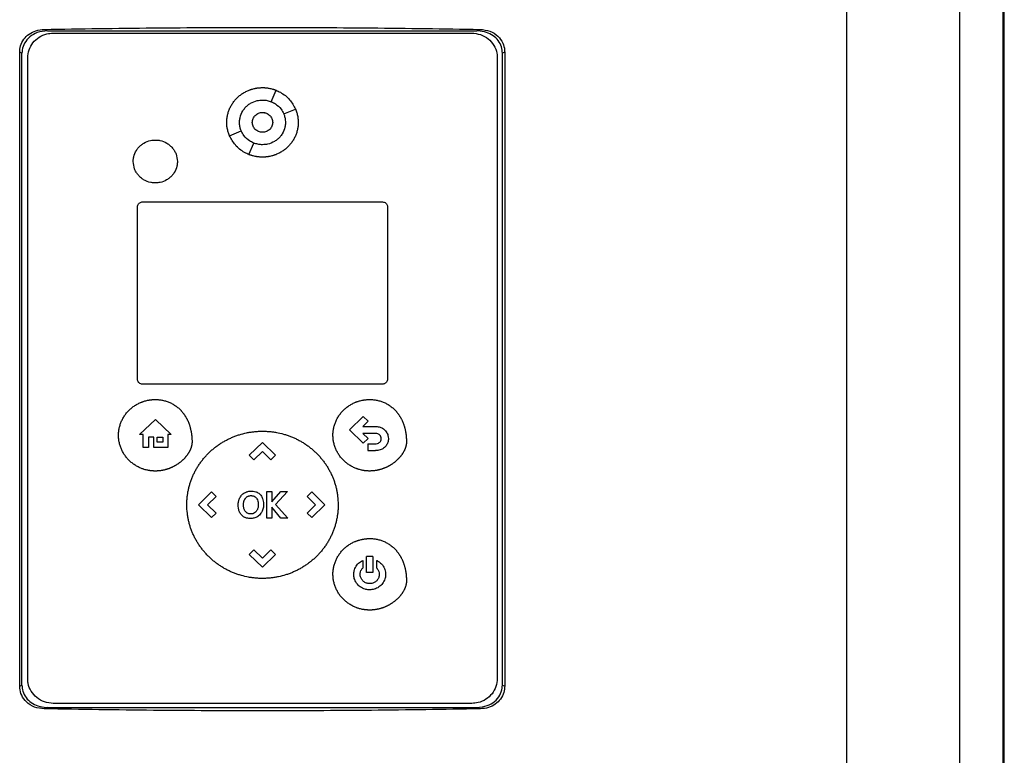
# Model space of a CAD drawing. Extents: x 0.4 to 10.6, y 0.4 to 8.1.
# Drawn here: x 6.6 to 7, y 4.1 to 4.4 of the extents above; entities that cross this region are included whole.
import ezdxf

# ---------------------------------------------------------------- set-up
doc = ezdxf.new("R2010")
doc.units = 0
doc.linetypes.add('SLD-SOLID', pattern=[0])
doc.layers.get('0').update_dxf_attribs({"linetype": 'CONTINUOUS'})

msp = doc.modelspace()

# ---------------------------------------------------------------- linework, layer by layer
at = {"color": 7, "linetype": 'SLD-SOLID'}
for p, q in [((7.00734, 3.95843), (7.00734, 4.52376)), ((6.95933, 3.96005), (6.95933, 4.52215)), ((7.02564, 3.97781), (7.02564, 4.50439)), ((7.02566, 3.97781), (7.02566, 4.50439)), ((7.02619, 3.97781), (7.02619, 4.50439)), ((6.61895, 4.38523), (6.62037, 4.38459)), ((6.62037, 4.38459), (6.80239, 4.38459)), ((6.62273, 4.38364), (6.80028, 4.38364)), ((6.80239, 4.38459), (6.80381, 4.38523)), ((6.60851, 4.10666), (6.60851, 4.37554)), ((6.60948, 4.3751), (6.60851, 4.37554)), ((6.60948, 4.1071), (6.60948, 4.3751)), ((6.81425, 4.37554), (6.81328, 4.3751)), ((6.81328, 4.1071), (6.81328, 4.3751)), ((6.81425, 4.37554), (6.81425, 4.10666)), ((6.6119, 4.10982), (6.6119, 4.37311)), ((6.81111, 4.37311), (6.81111, 4.10982)), ((6.71524, 4.35452), (6.71731, 4.35939)), ((6.72051, 4.3494), (6.72551, 4.35141)), ((6.69751, 4.34013), (6.70251, 4.34215)), ((6.70571, 4.33215), (6.70778, 4.33702)), ((6.66061, 4.31203), (6.7624, 4.31203)), ((6.65844, 4.23685), (6.65844, 4.30992)), ((6.76457, 4.30992), (6.76457, 4.23685)), ((6.7624, 4.23474), (6.66061, 4.23474)), ((6.65937, 4.21341), (6.6661, 4.21975)), ((6.6661, 4.21975), (6.67283, 4.21341)), ((6.74843, 4.21533), (6.75428, 4.22102)), ((6.75634, 4.21901), (6.75405, 4.21679)), ((6.75428, 4.22102), (6.75634, 4.21901)), ((6.75428, 4.20964), (6.74843, 4.21533)), ((6.75405, 4.21679), (6.7594, 4.21679)), ((6.66092, 4.21341), (6.65937, 4.21341)), ((6.66092, 4.20782), (6.66092, 4.21341)), ((6.66544, 4.21227), (6.66313, 4.21227)), ((6.66313, 4.21227), (6.66313, 4.20782)), ((6.66544, 4.20782), (6.66544, 4.21227)), ((6.66687, 4.21227), (6.66916, 4.21227)), ((6.66687, 4.21007), (6.66687, 4.21227)), ((6.66916, 4.21227), (6.66916, 4.21007)), ((6.67283, 4.21341), (6.67142, 4.21341)), ((6.67142, 4.21341), (6.67142, 4.20782)), ((6.7594, 4.21384), (6.75409, 4.21384)), ((6.75409, 4.21384), (6.75635, 4.21164)), ((6.75635, 4.21164), (6.75428, 4.20964)), ((6.66313, 4.20782), (6.66092, 4.20782)), ((6.67142, 4.20782), (6.66544, 4.20782)), ((6.66916, 4.21007), (6.66687, 4.21007)), ((6.70591, 4.20457), (6.7115, 4.21)), ((6.71151, 4.20618), (6.70789, 4.20265)), ((6.7115, 4.21), (6.71708, 4.20457)), ((6.71511, 4.20266), (6.71151, 4.20618)), ((6.75622, 4.20946), (6.75622, 4.20651)), ((6.75622, 4.20946), (6.7594, 4.20946)), ((6.75622, 4.20651), (6.7594, 4.20651)), ((6.70591, 4.20457), (6.70789, 4.20265)), ((6.71708, 4.20457), (6.71511, 4.20266)), ((6.6843, 4.18355), (6.68988, 4.18898)), ((6.69184, 4.18707), (6.68823, 4.18356)), ((6.68988, 4.18898), (6.69184, 4.18707)), ((6.71329, 4.18921), (6.71546, 4.18921)), ((6.71329, 4.17788), (6.71329, 4.18921)), ((6.71546, 4.18482), (6.71934, 4.18921)), ((6.71546, 4.18921), (6.71546, 4.18482)), ((6.72207, 4.18921), (6.71705, 4.18372)), ((6.71934, 4.18921), (6.72207, 4.18921)), ((6.73041, 4.18706), (6.73238, 4.18898)), ((6.73403, 4.18354), (6.73041, 4.18706)), ((6.73238, 4.18898), (6.73796, 4.18355)), ((6.68988, 4.17812), (6.6843, 4.18355)), ((6.68823, 4.18356), (6.69185, 4.18003)), ((6.71932, 4.17788), (6.71546, 4.18248)), ((6.71546, 4.18248), (6.71546, 4.17788)), ((6.71705, 4.18372), (6.72223, 4.17788)), ((6.73042, 4.18003), (6.73403, 4.18354)), ((6.73796, 4.18355), (6.73238, 4.17812)), ((6.69185, 4.18003), (6.68988, 4.17812)), ((6.71546, 4.17788), (6.71329, 4.17788)), ((6.72223, 4.17788), (6.71932, 4.17788)), ((6.73238, 4.17812), (6.73042, 4.18003)), ((6.70591, 4.16251), (6.70788, 4.16442)), ((6.70788, 4.16442), (6.71149, 4.16091)), ((6.71149, 4.16091), (6.71511, 4.16443)), ((6.71511, 4.16443), (6.71708, 4.16251)), ((6.7115, 4.15709), (6.70591, 4.16251)), ((6.71708, 4.16251), (6.7115, 4.15709)), ((6.75563, 4.1548), (6.75563, 4.16165)), ((6.75834, 4.16165), (6.75563, 4.16165)), ((6.75834, 4.16165), (6.75834, 4.1548)), ((6.75401, 4.15994), (6.75401, 4.15671)), ((6.75996, 4.15671), (6.75996, 4.15994)), ((6.75834, 4.1548), (6.75563, 4.1548)), ((6.60851, 4.10666), (6.60948, 4.1071)), ((6.81328, 4.1071), (6.81425, 4.10666)), ((6.62037, 4.09761), (6.61895, 4.09697)), ((6.62037, 4.09761), (6.80239, 4.09761)), ((6.80028, 4.09929), (6.62273, 4.09929)), ((6.80239, 4.09761), (6.80381, 4.09697))]:
    msp.add_line(p, q, dxfattribs=at)
for points, knots in [([(6.61895, 4.38523), (6.63431, 4.38546), (6.66503, 4.38594), (6.71125, 4.38612), (6.75753, 4.38594), (6.78838, 4.38547), (6.80381, 4.38523)], [0, 0, 0, 0, 0.249469, 0.498939, 0.74947, 1, 1, 1, 1]), ([(6.60851, 4.37554), (6.60858, 4.37644), (6.60874, 4.3784), (6.61015, 4.38113), (6.61244, 4.38335), (6.61545, 4.38488), (6.61774, 4.38511), (6.61895, 4.38523)], [0, 0, 0, 0, 0.170737, 0.371108, 0.56584, 0.770293, 1, 1, 1, 1]), ([(6.62037, 4.38459), (6.61885, 4.38445), (6.61616, 4.38421), (6.61271, 4.38226), (6.61047, 4.37963), (6.60957, 4.37704), (6.6095, 4.37555), (6.60948, 4.3751)], [0, 0, 0, 0, 0.28129, 0.500826, 0.721483, 0.915184, 1, 1, 1, 1]), ([(6.6119, 4.37311), (6.61201, 4.37427), (6.61224, 4.37657), (6.61401, 4.37966), (6.61664, 4.38205), (6.6197, 4.38343), (6.62181, 4.38358), (6.62273, 4.38364)], [0, 0, 0, 0, 0.206002, 0.411916, 0.621577, 0.83663, 1, 1, 1, 1]), ([(6.80028, 4.38364), (6.80153, 4.38352), (6.80403, 4.38328), (6.80735, 4.38137), (6.80978, 4.37858), (6.81096, 4.37564), (6.81107, 4.37378), (6.81111, 4.37311)], [0, 0, 0, 0, 0.223469, 0.447047, 0.666344, 0.879774, 1, 1, 1, 1]), ([(6.81328, 4.3751), (6.8132, 4.376), (6.81304, 4.37792), (6.81163, 4.38055), (6.80939, 4.38269), (6.80641, 4.38415), (6.80395, 4.38457), (6.80256, 4.38459), (6.80239, 4.38459)], [0, 0, 0, 0, 0.168312, 0.356799, 0.541276, 0.740084, 0.968705, 1, 1, 1, 1]), ([(6.80381, 4.38523), (6.80521, 4.38507), (6.80798, 4.38476), (6.81142, 4.38259), (6.81354, 4.37963), (6.81421, 4.37716), (6.81424, 4.37583), (6.81425, 4.37554)], [0, 0, 0, 0, 0.265768, 0.525374, 0.746711, 0.944976, 1, 1, 1, 1]), ([(6.69635, 4.34577), (6.69635, 4.34591), (6.69635, 4.34656), (6.69645, 4.34774), (6.69675, 4.3493), (6.69722, 4.3508), (6.69785, 4.35225), (6.69864, 4.35362), (6.69957, 4.3549), (6.70062, 4.35608), (6.7016, 4.35696), (6.70265, 4.35776), (6.70375, 4.35848), (6.70492, 4.35908), (6.70577, 4.35943), (6.70626, 4.35961), (6.70657, 4.35972), (6.70701, 4.35986), (6.70758, 4.36002), (6.70822, 4.36017), (6.70873, 4.36027), (6.70912, 4.36034), (6.70951, 4.36039), (6.7099, 4.36044), (6.71029, 4.36047), (6.71069, 4.3605), (6.7111, 4.36051), (6.71137, 4.36052), (6.71151, 4.36052)], [0, 0, 0, 0, 0.016766, 0.08393, 0.151102, 0.218268, 0.285434, 0.352599, 0.419758, 0.486918, 0.554077, 0.587622, 0.654782, 0.721938, 0.755481, 0.772249, 0.789016, 0.797397, 0.830944, 0.864484, 0.881253, 0.89802, 0.914788, 0.931557, 0.948324, 0.965093, 0.98254, 1, 1, 1, 1]), ([(6.71151, 4.36052), (6.71164, 4.36052), (6.7119, 4.36052), (6.71229, 4.3605), (6.71269, 4.36048), (6.71308, 4.36044), (6.71347, 4.3604), (6.71386, 4.36034), (6.71464, 4.36021), (6.71541, 4.36004), (6.71616, 4.35981), (6.71654, 4.35969), (6.71691, 4.35955), (6.71718, 4.35946), (6.71732, 4.35939), (6.71734, 4.35938)], [0, 0, 0, 0, 0.065854, 0.1317289, 0.1975878, 0.263451, 0.3293046, 0.3951695, 0.4610292, 0.7248142, 0.7906851, 0.856532, 0.9223985, 0.988259, 1, 1, 1, 1]), ([(6.71731, 4.35939), (6.7179, 4.35912), (6.72004, 4.35815), (6.72321, 4.35565), (6.72476, 4.35278), (6.72551, 4.35141)], [0, 0, 0, 0, 0.168704, 0.602575, 1, 1, 1, 1]), ([(6.70176, 4.34577), (6.70176, 4.3459), (6.70177, 4.34656), (6.70199, 4.34825), (6.70279, 4.35023), (6.70402, 4.3519), (6.70513, 4.353), (6.70682, 4.35419), (6.70899, 4.35509), (6.71077, 4.35521), (6.71151, 4.35525)], [0, 0, 0, 0, 0.0261419, 0.1310852, 0.3380302, 0.4408471, 0.5436563, 0.6464557, 0.854029, 1, 1, 1, 1]), ([(6.71151, 4.35525), (6.71164, 4.35525), (6.71229, 4.35524), (6.71357, 4.3551), (6.71465, 4.35473), (6.71524, 4.35453)], [0, 0, 0, 0, 0.103047, 0.51653, 1, 1, 1, 1]), ([(6.71524, 4.35452), (6.71583, 4.35424), (6.71741, 4.35349), (6.7193, 4.35172), (6.72016, 4.35008), (6.72051, 4.3494)], [0, 0, 0, 0, 0.263062, 0.695226, 1, 1, 1, 1]), ([(6.70718, 4.34577), (6.7072, 4.34605), (6.70723, 4.3466), (6.70757, 4.34766), (6.70837, 4.34883), (6.70982, 4.34976), (6.71151, 4.35009), (6.7132, 4.34976), (6.71464, 4.34883), (6.71544, 4.34766), (6.71579, 4.3466), (6.71582, 4.34605), (6.71584, 4.34577)], [0, 0, 0, 0, 0.061898, 0.123883, 0.248068, 0.37357, 0.499999, 0.626427, 0.751937, 0.876122, 0.938145, 1, 1, 1, 1]), ([(6.71151, 4.34999), (6.71207, 4.34992), (6.7132, 4.3498), (6.71464, 4.34883), (6.71545, 4.34766), (6.71579, 4.3466), (6.71582, 4.34605), (6.71584, 4.34577)], [0, 0, 0, 0, 0.252803, 0.503733, 0.752067, 0.87614, 1, 1, 1, 1]), ([(6.72051, 4.3494), (6.72056, 4.34928), (6.72081, 4.34867), (6.72116, 4.34747), (6.72122, 4.34636), (6.72125, 4.34577)], [0, 0, 0, 0, 0.105872, 0.530728, 1, 1, 1, 1]), ([(6.72546, 4.35148), (6.72559, 4.3512), (6.72592, 4.35044), (6.7263, 4.3491), (6.72661, 4.34747), (6.72664, 4.34634), (6.72666, 4.34577)], [0, 0, 0, 0, 0.155515, 0.424205, 0.710103, 1, 1, 1, 1]), ([(6.69754, 4.34009), (6.69742, 4.34036), (6.69708, 4.34111), (6.69671, 4.34245), (6.6964, 4.34408), (6.69637, 4.34521), (6.69635, 4.34577)], [0, 0, 0, 0, 0.1524202, 0.4219653, 0.7089692, 1, 1, 1, 1]), ([(6.7025, 4.34214), (6.70245, 4.34226), (6.7022, 4.34287), (6.70185, 4.34408), (6.70179, 4.34519), (6.70176, 4.34577)], [0, 0, 0, 0, 0.1056767, 0.5298242, 1, 1, 1, 1]), ([(6.71151, 4.34156), (6.71094, 4.34162), (6.70981, 4.34175), (6.70837, 4.34272), (6.70757, 4.34388), (6.70722, 4.34494), (6.70719, 4.3455), (6.70717, 4.34577)], [0, 0, 0, 0, 0.252877, 0.503875, 0.752234, 0.876254, 1, 1, 1, 1]), ([(6.71584, 4.34577), (6.71582, 4.34549), (6.71579, 4.34494), (6.71544, 4.34388), (6.71464, 4.34271), (6.7132, 4.34178), (6.71151, 4.34145), (6.70982, 4.34178), (6.70837, 4.34271), (6.70757, 4.34388), (6.70723, 4.34494), (6.7072, 4.3455), (6.70718, 4.34577)], [0, 0, 0, 0, 0.061898, 0.123879, 0.24807, 0.373578, 0.500003, 0.626428, 0.751929, 0.87612, 0.938137, 1, 1, 1, 1]), ([(6.72666, 4.34577), (6.72666, 4.34564), (6.72666, 4.34499), (6.72656, 4.3438), (6.72626, 4.34225), (6.72579, 4.34074), (6.72516, 4.3393), (6.72437, 4.33792), (6.72344, 4.33664), (6.72239, 4.33547), (6.72141, 4.33459), (6.72037, 4.33379), (6.71926, 4.33307), (6.71809, 4.33247), (6.71724, 4.33212), (6.71675, 4.33193), (6.71644, 4.33183), (6.716, 4.33169), (6.71544, 4.33152), (6.7148, 4.33137), (6.71428, 4.33127), (6.71389, 4.33121), (6.7135, 4.33115), (6.71311, 4.33111), (6.71272, 4.33107), (6.71232, 4.33105), (6.71192, 4.33103), (6.71164, 4.33103), (6.71151, 4.33103)], [0, 0, 0, 0, 0.016771, 0.083935, 0.151101, 0.218272, 0.285436, 0.3526, 0.419765, 0.486922, 0.55408, 0.587625, 0.654783, 0.721937, 0.755482, 0.772247, 0.789014, 0.7974, 0.830944, 0.864489, 0.881257, 0.898025, 0.914793, 0.931558, 0.948329, 0.965093, 0.98254, 1, 1, 1, 1]), ([(6.72125, 4.34577), (6.72125, 4.34564), (6.72124, 4.34498), (6.72102, 4.34329), (6.72022, 4.34132), (6.719, 4.33964), (6.71789, 4.33855), (6.71619, 4.33735), (6.71402, 4.33646), (6.71224, 4.33634), (6.71151, 4.33629)], [0, 0, 0, 0, 0.026151, 0.1311, 0.338036, 0.440852, 0.54366, 0.64646, 0.854023, 1, 1, 1, 1]), ([(6.70571, 4.33215), (6.70511, 4.33242), (6.70297, 4.33339), (6.69981, 4.33589), (6.69826, 4.33876), (6.69751, 4.34013)], [0, 0, 0, 0, 0.168699, 0.602565, 1, 1, 1, 1]), ([(6.70778, 4.33702), (6.70718, 4.3373), (6.70561, 4.33805), (6.70371, 4.33982), (6.70286, 4.34146), (6.70251, 4.34215)], [0, 0, 0, 0, 0.263059, 0.695206, 1, 1, 1, 1]), ([(6.65667, 4.32918), (6.65667, 4.32931), (6.65668, 4.32997), (6.65691, 4.33162), (6.6577, 4.33353), (6.65889, 4.33513), (6.65997, 4.33617), (6.66161, 4.33731), (6.66368, 4.33814), (6.66536, 4.33825), (6.66603, 4.33829)], [0, 0, 0, 0, 0.02721, 0.136478, 0.343549, 0.446425, 0.54929, 0.652138, 0.859822, 1, 1, 1, 1]), ([(6.66603, 4.33829), (6.66616, 4.33829), (6.66682, 4.33828), (6.66854, 4.33806), (6.67056, 4.33728), (6.67226, 4.33604), (6.67335, 4.33493), (6.67421, 4.33369), (6.67513, 4.33182), (6.67529, 4.33025), (6.6754, 4.32918)], [0, 0, 0, 0, 0.027225, 0.136458, 0.357293, 0.466465, 0.572267, 0.67667, 0.779865, 1, 1, 1, 1]), ([(6.71151, 4.33629), (6.71137, 4.3363), (6.71072, 4.3363), (6.70944, 4.33645), (6.70836, 4.33682), (6.70778, 4.33701)], [0, 0, 0, 0, 0.1032503, 0.5173891, 1, 1, 1, 1]), ([(6.71151, 4.33103), (6.71137, 4.33103), (6.71111, 4.33103), (6.71072, 4.33105), (6.71033, 4.33107), (6.70993, 4.33111), (6.70954, 4.33115), (6.70915, 4.3312), (6.70837, 4.33133), (6.7076, 4.33151), (6.70685, 4.33174), (6.70648, 4.33186), (6.70611, 4.33199), (6.70584, 4.33209), (6.7057, 4.33215), (6.70568, 4.33216)], [0, 0, 0, 0, 0.065889, 0.1317991, 0.1976933, 0.2635933, 0.3294822, 0.3953823, 0.4612772, 0.7252033, 0.7911095, 0.8569916, 0.9228933, 0.988789, 1, 1, 1, 1]), ([(6.66603, 4.32008), (6.6659, 4.32008), (6.66524, 4.32008), (6.66353, 4.3203), (6.66151, 4.32109), (6.6598, 4.32233), (6.65872, 4.32343), (6.65785, 4.32467), (6.65694, 4.32654), (6.65678, 4.32811), (6.65667, 4.32918)], [0, 0, 0, 0, 0.027217, 0.136449, 0.357288, 0.466454, 0.57225, 0.676646, 0.779841, 1, 1, 1, 1]), ([(6.6754, 4.32918), (6.67539, 4.32905), (6.67538, 4.32839), (6.67516, 4.32674), (6.67437, 4.32483), (6.67318, 4.32323), (6.6721, 4.32219), (6.67046, 4.32105), (6.66839, 4.32022), (6.66671, 4.32012), (6.66603, 4.32008)], [0, 0, 0, 0, 0.027218, 0.136475, 0.34354, 0.446402, 0.549259, 0.652104, 0.859767, 1, 1, 1, 1]), ([(6.65844, 4.30992), (6.65846, 4.31015), (6.65851, 4.31061), (6.65887, 4.31123), (6.65939, 4.31171), (6.66001, 4.31198), (6.66043, 4.31201), (6.66061, 4.31203)], [0, 0, 0, 0, 0.206395, 0.412667, 0.623126, 0.839522, 1, 1, 1, 1]), ([(6.7624, 4.31203), (6.76265, 4.312), (6.76315, 4.31195), (6.76381, 4.31157), (6.7643, 4.31101), (6.76454, 4.31042), (6.76456, 4.31005), (6.76457, 4.30992)], [0, 0, 0, 0, 0.2238702, 0.4478679, 0.6679955, 0.8826619, 1, 1, 1, 1]), ([(6.66061, 4.23474), (6.66036, 4.23477), (6.65986, 4.23482), (6.65919, 4.2352), (6.65871, 4.23576), (6.65847, 4.23635), (6.65845, 4.23672), (6.65844, 4.23685)], [0, 0, 0, 0, 0.223906, 0.447869, 0.668015, 0.882664, 1, 1, 1, 1]), ([(6.76457, 4.23685), (6.76454, 4.23662), (6.7645, 4.23616), (6.76414, 4.23554), (6.76361, 4.23506), (6.763, 4.23479), (6.76258, 4.23476), (6.7624, 4.23474)], [0, 0, 0, 0, 0.206394, 0.412665, 0.623123, 0.839518, 1, 1, 1, 1]), ([(6.65043, 4.21303), (6.65043, 4.21316), (6.65044, 4.21382), (6.65054, 4.215), (6.65083, 4.21655), (6.65129, 4.21807), (6.6519, 4.21952), (6.65267, 4.2209), (6.65358, 4.2222), (6.65461, 4.22339), (6.65576, 4.22447), (6.65701, 4.22543), (6.65836, 4.22626), (6.65942, 4.22678), (6.66015, 4.22708), (6.66052, 4.22722), (6.66089, 4.22735), (6.66164, 4.2276), (6.6624, 4.2278), (6.66318, 4.22795), (6.66357, 4.22801), (6.66396, 4.22807), (6.66435, 4.22811), (6.66474, 4.22815), (6.66513, 4.22817), (6.66556, 4.22819), (6.66586, 4.2282), (6.66603, 4.2282)], [0, 0, 0, 0, 0.016303, 0.081615, 0.146926, 0.212236, 0.277541, 0.342848, 0.408155, 0.473456, 0.538756, 0.604057, 0.669354, 0.734654, 0.750958, 0.767263, 0.783572, 0.799876, 0.865176, 0.881477, 0.897784, 0.914088, 0.930393, 0.946701, 0.963006, 0.979313, 1, 1, 1, 1]), ([(6.66603, 4.2282), (6.66616, 4.2282), (6.66681, 4.22819), (6.66799, 4.2281), (6.66955, 4.22783), (6.67107, 4.22739), (6.67253, 4.22679), (6.67392, 4.22603), (6.67522, 4.22513), (6.67621, 4.22427), (6.67685, 4.22361), (6.67721, 4.22322), (6.67746, 4.22292), (6.67771, 4.22262), (6.67795, 4.22231), (6.67819, 4.22199), (6.67841, 4.22167), (6.67863, 4.22134), (6.67884, 4.22101), (6.67904, 4.22067), (6.67924, 4.22033), (6.67942, 4.21998), (6.67978, 4.21927), (6.68014, 4.21843), (6.68046, 4.21757), (6.68062, 4.21707), (6.68073, 4.21669), (6.68084, 4.21631), (6.68098, 4.2158), (6.68109, 4.21529), (6.6812, 4.21478), (6.68127, 4.21439), (6.68133, 4.214), (6.68141, 4.21348), (6.68147, 4.21296), (6.68152, 4.21244), (6.68155, 4.21205), (6.68158, 4.21155), (6.68161, 4.21095), (6.68161, 4.21048), (6.68161, 4.21024)], [0, 0, 0, 0, 0.014786, 0.074008, 0.133232, 0.192461, 0.251696, 0.310931, 0.370169, 0.4294, 0.458986, 0.473774, 0.48856, 0.503349, 0.518136, 0.532924, 0.547711, 0.562499, 0.57729, 0.592073, 0.606865, 0.621653, 0.63644, 0.695647, 0.725223, 0.74001, 0.7548, 0.769588, 0.784377, 0.813952, 0.82874, 0.84353, 0.858314, 0.873102, 0.902682, 0.917467, 0.932254, 0.947041, 0.973513, 1, 1, 1, 1]), ([(6.74139, 4.21304), (6.7414, 4.21317), (6.7414, 4.21383), (6.7415, 4.21501), (6.74179, 4.21656), (6.74225, 4.21808), (6.74286, 4.21953), (6.74363, 4.22091), (6.74454, 4.22221), (6.74557, 4.2234), (6.74672, 4.22448), (6.74797, 4.22544), (6.74932, 4.22627), (6.75038, 4.22679), (6.75111, 4.22709), (6.75148, 4.22723), (6.75185, 4.22737), (6.7526, 4.22761), (6.75337, 4.22781), (6.75414, 4.22796), (6.75453, 4.22802), (6.75492, 4.22808), (6.75531, 4.22812), (6.7557, 4.22816), (6.75609, 4.22819), (6.75652, 4.2282), (6.75682, 4.22821), (6.75699, 4.22821)], [0, 0, 0, 0, 0.016303, 0.081615, 0.146926, 0.212236, 0.277543, 0.342847, 0.408158, 0.473455, 0.538759, 0.604056, 0.669358, 0.734656, 0.750962, 0.767267, 0.783571, 0.799876, 0.865175, 0.881481, 0.897788, 0.914092, 0.930398, 0.9467, 0.963005, 0.979313, 1, 1, 1, 1]), ([(6.75699, 4.22821), (6.75712, 4.22821), (6.75777, 4.2282), (6.75896, 4.22811), (6.76051, 4.22784), (6.76203, 4.2274), (6.76349, 4.2268), (6.76488, 4.22605), (6.76618, 4.22514), (6.76717, 4.22428), (6.76781, 4.22362), (6.76817, 4.22323), (6.76842, 4.22294), (6.76867, 4.22263), (6.76891, 4.22232), (6.76915, 4.222), (6.76937, 4.22168), (6.76959, 4.22135), (6.7698, 4.22102), (6.77, 4.22068), (6.7702, 4.22034), (6.77038, 4.21999), (6.77074, 4.21929), (6.7711, 4.21844), (6.77142, 4.21758), (6.77158, 4.21708), (6.7717, 4.2167), (6.7718, 4.21632), (6.77194, 4.21582), (6.77205, 4.2153), (6.77216, 4.21479), (6.77223, 4.2144), (6.77229, 4.21401), (6.77237, 4.21349), (6.77243, 4.21297), (6.77248, 4.21245), (6.77251, 4.21206), (6.77254, 4.21156), (6.77257, 4.21096), (6.77257, 4.21049), (6.77258, 4.21025)], [0, 0, 0, 0, 0.01479, 0.074008, 0.133232, 0.192465, 0.2517, 0.310935, 0.370169, 0.429404, 0.458986, 0.473774, 0.48856, 0.503352, 0.518138, 0.532926, 0.547712, 0.562502, 0.57729, 0.592079, 0.606865, 0.621653, 0.63644, 0.695647, 0.725225, 0.740015, 0.7548, 0.769589, 0.784377, 0.813953, 0.82874, 0.84353, 0.858314, 0.873102, 0.902682, 0.917468, 0.932254, 0.947041, 0.973513, 1, 1, 1, 1]), ([(6.67941, 4.18354), (6.67941, 4.18367), (6.67941, 4.18433), (6.67946, 4.18551), (6.6796, 4.18708), (6.67982, 4.18864), (6.68012, 4.19019), (6.6805, 4.19172), (6.68096, 4.19322), (6.6815, 4.1947), (6.68212, 4.19616), (6.68281, 4.19757), (6.68357, 4.19895), (6.6844, 4.20029), (6.68529, 4.20159), (6.68625, 4.20284), (6.68727, 4.20404), (6.68835, 4.20519), (6.68949, 4.20628), (6.69068, 4.20732), (6.69191, 4.20829), (6.6932, 4.20921), (6.69452, 4.21006), (6.69589, 4.21084), (6.69729, 4.21156), (6.69849, 4.2121), (6.69946, 4.2125), (6.7002, 4.21278), (6.70094, 4.21304), (6.70244, 4.21353), (6.70397, 4.21392), (6.70552, 4.21423), (6.70629, 4.21436), (6.70707, 4.21448), (6.70785, 4.21457), (6.70864, 4.21465), (6.70942, 4.21471), (6.71038, 4.21476), (6.71107, 4.21476), (6.71151, 4.21477)], [0, 0, 0, 0, 0.0079142, 0.0395864, 0.0712562, 0.1029285, 0.1345979, 0.1662694, 0.1979405, 0.2296116, 0.261282, 0.2929518, 0.3246232, 0.3562939, 0.3879639, 0.4196358, 0.4513046, 0.4829761, 0.5146449, 0.5463149, 0.5779854, 0.6096552, 0.6413245, 0.6729943, 0.7046622, 0.7363338, 0.7521633, 0.7679962, 0.7838281, 0.7996574, 0.863054, 0.8788852, 0.8947164, 0.9105469, 0.9263789, 0.9422097, 0.9580413, 0.9738729, 1, 1, 1, 1]), ([(6.71151, 4.21477), (6.71164, 4.21477), (6.71203, 4.21477), (6.71269, 4.21475), (6.71348, 4.21471), (6.71426, 4.21466), (6.71504, 4.21458), (6.71583, 4.21449), (6.71661, 4.21438), (6.71816, 4.21412), (6.7197, 4.21377), (6.72121, 4.21332), (6.72196, 4.21308), (6.72271, 4.21282), (6.72369, 4.21245), (6.7249, 4.21194), (6.72632, 4.21127), (6.72771, 4.21052), (6.72906, 4.20971), (6.73037, 4.20883), (6.73163, 4.20789), (6.73285, 4.20688), (6.73402, 4.20582), (6.73513, 4.20471), (6.73618, 4.20354), (6.73718, 4.20232), (6.73796, 4.20126), (6.73869, 4.20017), (6.73939, 4.19906), (6.74015, 4.19768), (6.74085, 4.19626), (6.74147, 4.19482), (6.74201, 4.19334), (6.74248, 4.19183), (6.74287, 4.1903), (6.74318, 4.18876), (6.74351, 4.18651), (6.74357, 4.18476), (6.74361, 4.18354)], [0, 0, 0, 0, 0.0079144, 0.0237472, 0.0395789, 0.0554092, 0.071242, 0.0870723, 0.1029045, 0.118736, 0.1821324, 0.1979639, 0.2137964, 0.2296272, 0.2454603, 0.2771307, 0.3088007, 0.3404716, 0.3721418, 0.4038123, 0.4354822, 0.4671534, 0.4988244, 0.5304952, 0.562165, 0.5938373, 0.625508, 0.6413408, 0.673011, 0.704683, 0.7363535, 0.7680266, 0.7996984, 0.831369, 0.863041, 0.8947124, 0.9263843, 1, 1, 1, 1]), ([(6.7594, 4.21679), (6.75953, 4.21679), (6.76019, 4.21677), (6.76138, 4.21656), (6.76288, 4.21582), (6.76408, 4.21458), (6.7648, 4.21309), (6.76488, 4.21207), (6.76492, 4.21161)], [0, 0, 0, 0, 0.046818, 0.235545, 0.424884, 0.635553, 0.838453, 1, 1, 1, 1]), ([(6.66603, 4.19786), (6.66589, 4.19787), (6.66563, 4.19787), (6.66524, 4.19788), (6.66484, 4.19791), (6.66445, 4.19794), (6.66406, 4.19798), (6.66367, 4.19804), (6.66328, 4.1981), (6.66277, 4.19819), (6.66213, 4.19834), (6.66149, 4.19851), (6.66099, 4.19867), (6.66062, 4.1988), (6.65988, 4.19908), (6.6588, 4.19956), (6.65743, 4.20035), (6.65636, 4.20112), (6.65536, 4.20196), (6.65441, 4.20288), (6.6534, 4.20409), (6.65252, 4.2054), (6.65178, 4.2068), (6.65119, 4.20827), (6.65076, 4.2098), (6.65049, 4.2114), (6.65045, 4.21248), (6.65043, 4.21303)], [0, 0, 0, 0, 0.016303, 0.032611, 0.048914, 0.065222, 0.081525, 0.097833, 0.114137, 0.130442, 0.16306, 0.195679, 0.211983, 0.22829, 0.244595, 0.309892, 0.375189, 0.440491, 0.473108, 0.538407, 0.603713, 0.669015, 0.734319, 0.799631, 0.864939, 0.932056, 1, 1, 1, 1]), ([(6.68161, 4.21024), (6.68161, 4.21011), (6.68161, 4.20985), (6.68158, 4.20952), (6.68155, 4.20926), (6.68151, 4.209), (6.68146, 4.20874), (6.6814, 4.20849), (6.68133, 4.20823), (6.68126, 4.20798), (6.68116, 4.20767), (6.68107, 4.20742), (6.68095, 4.20712), (6.68085, 4.20688), (6.68071, 4.20658), (6.68059, 4.20634), (6.68044, 4.20605), (6.68028, 4.20577), (6.68011, 4.20548), (6.67994, 4.20521), (6.67979, 4.20499), (6.6796, 4.20472), (6.67941, 4.20445), (6.67921, 4.20419), (6.679, 4.20394), (6.67879, 4.20369), (6.67857, 4.20344), (6.67835, 4.2032), (6.67812, 4.20296), (6.67789, 4.20273), (6.67756, 4.20242), (6.67722, 4.20211), (6.67682, 4.20177), (6.67656, 4.20157), (6.6763, 4.20137), (6.67604, 4.20117), (6.67571, 4.20094), (6.67539, 4.20072), (6.67511, 4.20054), (6.67483, 4.20037), (6.67455, 4.2002), (6.67421, 4.20001), (6.67386, 4.19982), (6.67351, 4.19964), (6.67316, 4.19947), (6.6728, 4.19931), (6.6725, 4.19918), (6.67219, 4.19906), (6.67189, 4.19894), (6.67152, 4.1988), (6.67114, 4.19868), (6.67077, 4.19856), (6.67039, 4.19845), (6.67001, 4.19835), (6.66963, 4.19826), (6.66924, 4.19818), (6.66885, 4.19811), (6.66846, 4.19805), (6.66807, 4.19799), (6.66768, 4.19795), (6.66729, 4.19791), (6.66688, 4.19789), (6.66646, 4.19787), (6.66617, 4.19787), (6.66603, 4.19786)], [0, 0, 0, 0, 0.018114, 0.036232, 0.045289, 0.05434, 0.072455, 0.081512, 0.090564, 0.108678, 0.117733, 0.135848, 0.144901, 0.163011, 0.172069, 0.19018, 0.199232, 0.217343, 0.235455, 0.244508, 0.26262, 0.271674, 0.289783, 0.307898, 0.316951, 0.335059, 0.353168, 0.362224, 0.380335, 0.398443, 0.407497, 0.443726, 0.461837, 0.479945, 0.489001, 0.507112, 0.525222, 0.543329, 0.561438, 0.570491, 0.588602, 0.606714, 0.624821, 0.64293, 0.661043, 0.679152, 0.697262, 0.706312, 0.724423, 0.742536, 0.760647, 0.778753, 0.796865, 0.814973, 0.833082, 0.851192, 0.869303, 0.887412, 0.905521, 0.923631, 0.941745, 0.959852, 0.979917, 1, 1, 1, 1]), ([(6.75699, 4.19788), (6.75685, 4.19788), (6.75659, 4.19788), (6.7562, 4.19789), (6.75581, 4.19792), (6.75541, 4.19795), (6.75502, 4.19799), (6.75463, 4.19805), (6.75424, 4.19811), (6.75373, 4.19821), (6.75309, 4.19835), (6.75245, 4.19853), (6.75195, 4.19869), (6.75158, 4.19881), (6.75084, 4.19909), (6.74976, 4.19957), (6.74839, 4.20036), (6.74732, 4.20113), (6.74632, 4.20197), (6.74537, 4.20289), (6.74436, 4.20411), (6.74348, 4.20542), (6.74274, 4.20681), (6.74215, 4.20828), (6.74172, 4.20981), (6.74145, 4.21141), (6.74141, 4.2125), (6.74139, 4.21304)], [0, 0, 0, 0, 0.016303, 0.032606, 0.048914, 0.065217, 0.081525, 0.097828, 0.114132, 0.130442, 0.16306, 0.195675, 0.211983, 0.228286, 0.244595, 0.309892, 0.375189, 0.440487, 0.473108, 0.538407, 0.60371, 0.669015, 0.734319, 0.79963, 0.864939, 0.932056, 1, 1, 1, 1]), ([(6.77258, 4.21025), (6.77257, 4.21012), (6.77257, 4.20986), (6.77254, 4.20953), (6.77251, 4.20927), (6.77247, 4.20901), (6.77242, 4.20876), (6.77236, 4.2085), (6.77229, 4.20825), (6.77222, 4.20799), (6.77212, 4.20768), (6.77203, 4.20743), (6.77191, 4.20713), (6.77181, 4.20689), (6.77167, 4.20659), (6.77155, 4.20635), (6.7714, 4.20606), (6.77124, 4.20578), (6.77107, 4.2055), (6.7709, 4.20522), (6.77075, 4.205), (6.77056, 4.20473), (6.77037, 4.20447), (6.77017, 4.20421), (6.76996, 4.20395), (6.76975, 4.2037), (6.76953, 4.20345), (6.76931, 4.20321), (6.76908, 4.20298), (6.76885, 4.20275), (6.76852, 4.20243), (6.76818, 4.20212), (6.76778, 4.20178), (6.76752, 4.20158), (6.76726, 4.20138), (6.767, 4.20118), (6.76668, 4.20095), (6.76635, 4.20073), (6.76607, 4.20055), (6.7658, 4.20038), (6.76551, 4.20021), (6.76517, 4.20002), (6.76482, 4.19983), (6.76447, 4.19965), (6.76412, 4.19948), (6.76376, 4.19932), (6.76346, 4.19919), (6.76315, 4.19907), (6.76285, 4.19895), (6.76248, 4.19881), (6.76211, 4.19869), (6.76173, 4.19857), (6.76135, 4.19846), (6.76097, 4.19836), (6.76059, 4.19827), (6.7602, 4.19819), (6.75981, 4.19812), (6.75943, 4.19806), (6.75904, 4.198), (6.75864, 4.19796), (6.75825, 4.19792), (6.75784, 4.1979), (6.75742, 4.19788), (6.75713, 4.19788), (6.75699, 4.19788)], [0, 0, 0, 0, 0.018114, 0.036232, 0.045289, 0.05434, 0.072454, 0.081512, 0.090564, 0.108676, 0.117732, 0.135847, 0.144899, 0.163009, 0.172069, 0.190178, 0.199233, 0.217341, 0.235456, 0.244506, 0.26262, 0.271675, 0.289783, 0.307895, 0.316951, 0.335057, 0.353166, 0.362225, 0.380332, 0.398444, 0.407498, 0.443726, 0.461834, 0.479941, 0.488998, 0.507108, 0.525218, 0.543325, 0.561434, 0.570492, 0.588603, 0.606709, 0.624821, 0.64293, 0.661039, 0.679147, 0.697259, 0.706313, 0.724424, 0.742532, 0.760642, 0.778753, 0.79686, 0.814974, 0.833083, 0.851192, 0.869298, 0.887413, 0.905522, 0.923631, 0.941739, 0.959852, 0.979917, 1, 1, 1, 1]), ([(6.76188, 4.21161), (6.76188, 4.21174), (6.76185, 4.21214), (6.76162, 4.21277), (6.76112, 4.21335), (6.76039, 4.21374), (6.7598, 4.21384), (6.75944, 4.21384), (6.7594, 4.21384)], [0, 0, 0, 0, 0.105849, 0.318158, 0.525564, 0.710282, 0.968142, 1, 1, 1, 1]), ([(6.76131, 4.21013), (6.76139, 4.21023), (6.76163, 4.2105), (6.76184, 4.21102), (6.76187, 4.21143), (6.76188, 4.21161)], [0, 0, 0, 0, 0.244102, 0.660709, 1, 1, 1, 1]), ([(6.76492, 4.21161), (6.76491, 4.21148), (6.7649, 4.21082), (6.76461, 4.20963), (6.764, 4.20862), (6.76357, 4.20817), (6.7635, 4.2081)], [0, 0, 0, 0, 0.101849, 0.513911, 0.926409, 1, 1, 1, 1]), ([(6.7594, 4.20946), (6.75953, 4.20946), (6.75999, 4.20948), (6.76069, 4.20963), (6.76113, 4.20999), (6.76131, 4.21013)], [0, 0, 0, 0, 0.190047, 0.666391, 1, 1, 1, 1]), ([(6.7635, 4.2081), (6.76341, 4.20801), (6.76293, 4.20755), (6.76178, 4.20685), (6.76042, 4.20653), (6.75958, 4.20652), (6.7594, 4.20651)], [0, 0, 0, 0, 0.087417, 0.441134, 0.877671, 1, 1, 1, 1]), ([(6.70459, 4.18897), (6.70472, 4.18902), (6.70534, 4.18924), (6.7067, 4.18945), (6.70805, 4.1893), (6.70879, 4.18903), (6.70887, 4.189)], [0, 0, 0, 0, 0.090481, 0.455548, 0.938919, 1, 1, 1, 1]), ([(6.70121, 4.18343), (6.70121, 4.18356), (6.70122, 4.18395), (6.70128, 4.18457), (6.70141, 4.18528), (6.70156, 4.18571), (6.70164, 4.18593)], [0, 0, 0, 0, 0.154574, 0.463965, 0.730408, 1, 1, 1, 1]), ([(6.70164, 4.18593), (6.70169, 4.18605), (6.70194, 4.18666), (6.7026, 4.18767), (6.70363, 4.18854), (6.70436, 4.18887), (6.70459, 4.18897)], [0, 0, 0, 0, 0.090293, 0.454985, 0.820605, 1, 1, 1, 1]), ([(6.70346, 4.18363), (6.70346, 4.18376), (6.70346, 4.18411), (6.70353, 4.18467), (6.70365, 4.18509), (6.70372, 4.1853)], [0, 0, 0, 0, 0.231334, 0.612082, 1, 1, 1, 1]), ([(6.70372, 4.1853), (6.70376, 4.18543), (6.70386, 4.18567), (6.70408, 4.18608), (6.70429, 4.18634), (6.70441, 4.18649)], [0, 0, 0, 0, 0.285527, 0.571079, 1, 1, 1, 1]), ([(6.70441, 4.18649), (6.7045, 4.18659), (6.70469, 4.18678), (6.70502, 4.18702), (6.70527, 4.18714), (6.7054, 4.18719)], [0, 0, 0, 0, 0.323284, 0.657788, 1, 1, 1, 1]), ([(6.7054, 4.18719), (6.70552, 4.18724), (6.70577, 4.18734), (6.70617, 4.18742), (6.70644, 4.18743), (6.70658, 4.18743)], [0, 0, 0, 0, 0.325769, 0.659721, 1, 1, 1, 1]), ([(6.70658, 4.18743), (6.70671, 4.18743), (6.7072, 4.18742), (6.70797, 4.18723), (6.70858, 4.1868), (6.70882, 4.18652), (6.70888, 4.18646)], [0, 0, 0, 0, 0.152899, 0.572683, 0.905962, 1, 1, 1, 1]), ([(6.70887, 4.189), (6.70899, 4.18895), (6.70936, 4.18879), (6.70995, 4.18844), (6.71034, 4.18806), (6.71054, 4.18787)], [0, 0, 0, 0, 0.194375, 0.590157, 1, 1, 1, 1]), ([(6.70888, 4.18646), (6.70895, 4.18635), (6.70927, 4.18593), (6.70964, 4.18493), (6.70968, 4.18401), (6.70971, 4.18349)], [0, 0, 0, 0, 0.12585, 0.500252, 1, 1, 1, 1]), ([(6.71054, 4.18787), (6.71063, 4.18777), (6.71106, 4.18727), (6.71172, 4.186), (6.71195, 4.18461), (6.71196, 4.18377), (6.71196, 4.18366)], [0, 0, 0, 0, 0.086993, 0.438966, 0.932118, 1, 1, 1, 1]), ([(6.71151, 4.15232), (6.71138, 4.15232), (6.71098, 4.15232), (6.71033, 4.15233), (6.70954, 4.15237), (6.70875, 4.15243), (6.70797, 4.1525), (6.70719, 4.15259), (6.70641, 4.15271), (6.70485, 4.15297), (6.70331, 4.15332), (6.7018, 4.15377), (6.70105, 4.15401), (6.70031, 4.15427), (6.69933, 4.15464), (6.69812, 4.15514), (6.69669, 4.15582), (6.6953, 4.15657), (6.69395, 4.15738), (6.69265, 4.15826), (6.69138, 4.1592), (6.69017, 4.1602), (6.689, 4.16126), (6.68789, 4.16238), (6.68683, 4.16355), (6.68584, 4.16477), (6.68506, 4.16583), (6.68432, 4.16691), (6.68363, 4.16803), (6.68286, 4.16941), (6.68217, 4.17082), (6.68155, 4.17227), (6.681, 4.17375), (6.68054, 4.17525), (6.68015, 4.17678), (6.67984, 4.17833), (6.6795, 4.18057), (6.67945, 4.18232), (6.67941, 4.18354)], [0, 0, 0, 0, 0.007917, 0.023747, 0.039579, 0.055412, 0.071242, 0.087075, 0.102908, 0.118739, 0.182136, 0.197968, 0.213798, 0.229631, 0.245462, 0.277133, 0.308803, 0.340476, 0.372145, 0.403817, 0.435487, 0.467158, 0.49883, 0.530501, 0.562171, 0.593843, 0.625515, 0.641348, 0.673017, 0.70469, 0.736362, 0.768033, 0.799705, 0.831378, 0.86305, 0.894721, 0.926393, 1, 1, 1, 1]), ([(6.70152, 4.18113), (6.70149, 4.18126), (6.70138, 4.18164), (6.70124, 4.1824), (6.70122, 4.18305), (6.70121, 4.18343)], [0, 0, 0, 0, 0.1697105, 0.5094386, 1, 1, 1, 1]), ([(6.70415, 4.17813), (6.70403, 4.17819), (6.70344, 4.17846), (6.70251, 4.17918), (6.70183, 4.18024), (6.70159, 4.18093), (6.70152, 4.18113)], [0, 0, 0, 0, 0.095959, 0.469003, 0.842033, 1, 1, 1, 1]), ([(6.70366, 4.18196), (6.70363, 4.18209), (6.70355, 4.18242), (6.70347, 4.18298), (6.70346, 4.18341), (6.70346, 4.18363)], [0, 0, 0, 0, 0.233593, 0.614891, 1, 1, 1, 1]), ([(6.70424, 4.18072), (6.70416, 4.18083), (6.70401, 4.18105), (6.70381, 4.18146), (6.70371, 4.18177), (6.70366, 4.18196)], [0, 0, 0, 0, 0.286526, 0.572988, 1, 1, 1, 1]), ([(6.71196, 4.18366), (6.71196, 4.18353), (6.71195, 4.18287), (6.71175, 4.18156), (6.71098, 4.17986), (6.70959, 4.17854), (6.70799, 4.17783), (6.70692, 4.17775), (6.70643, 4.17772)], [0, 0, 0, 0, 0.043419, 0.218098, 0.434288, 0.64771, 0.838279, 1, 1, 1, 1]), ([(6.70944, 4.1818), (6.70939, 4.18168), (6.70919, 4.18119), (6.70868, 4.18044), (6.70803, 4.18008), (6.70772, 4.17991)], [0, 0, 0, 0, 0.150782, 0.604893, 1, 1, 1, 1]), ([(6.70971, 4.18349), (6.70971, 4.18336), (6.7097, 4.18301), (6.70964, 4.18243), (6.7095, 4.18201), (6.70944, 4.1818)], [0, 0, 0, 0, 0.228869, 0.610582, 1, 1, 1, 1]), ([(6.74361, 4.18354), (6.74361, 4.18341), (6.74361, 4.18275), (6.74356, 4.18157), (6.74342, 4.18), (6.7432, 4.17844), (6.74289, 4.1769), (6.74251, 4.17537), (6.74205, 4.17386), (6.74151, 4.17238), (6.7409, 4.17093), (6.74021, 4.16951), (6.73945, 4.16813), (6.73862, 4.16679), (6.73772, 4.16549), (6.73676, 4.16424), (6.73574, 4.16304), (6.73466, 4.1619), (6.73353, 4.1608), (6.73234, 4.15977), (6.7311, 4.15879), (6.72982, 4.15788), (6.72849, 4.15703), (6.72713, 4.15624), (6.72572, 4.15552), (6.72453, 4.15498), (6.72355, 4.15459), (6.72282, 4.15431), (6.72207, 4.15404), (6.72058, 4.15356), (6.71905, 4.15316), (6.7175, 4.15286), (6.71672, 4.15272), (6.71594, 4.15261), (6.71516, 4.15251), (6.71438, 4.15244), (6.71359, 4.15238), (6.71264, 4.15233), (6.71194, 4.15232), (6.71151, 4.15232)], [0, 0, 0, 0, 0.007916, 0.039586, 0.071256, 0.102927, 0.134597, 0.166268, 0.197939, 0.22961, 0.26128, 0.29295, 0.324622, 0.356292, 0.387962, 0.419631, 0.451302, 0.482971, 0.514641, 0.546309, 0.577979, 0.609649, 0.64132, 0.672987, 0.704657, 0.736326, 0.752158, 0.767991, 0.78382, 0.799652, 0.863045, 0.878877, 0.894708, 0.910541, 0.92637, 0.942201, 0.958032, 0.973864, 1, 1, 1, 1]), ([(6.70643, 4.17772), (6.7063, 4.17772), (6.70591, 4.17773), (6.70532, 4.17779), (6.70469, 4.17793), (6.70433, 4.17807), (6.70415, 4.17813)], [0, 0, 0, 0, 0.168514, 0.506058, 0.751457, 1, 1, 1, 1]), ([(6.70519, 4.17995), (6.70507, 4.18001), (6.70483, 4.18014), (6.70451, 4.1804), (6.70433, 4.18061), (6.70424, 4.18072)], [0, 0, 0, 0, 0.319154, 0.65509, 1, 1, 1, 1]), ([(6.70772, 4.17991), (6.7076, 4.17986), (6.70714, 4.17969), (6.70625, 4.17959), (6.70555, 4.17983), (6.70519, 4.17995)], [0, 0, 0, 0, 0.152046, 0.568105, 1, 1, 1, 1]), ([(6.74139, 4.15406), (6.7414, 4.15419), (6.7414, 4.15484), (6.7415, 4.15603), (6.74179, 4.15758), (6.74225, 4.15909), (6.74286, 4.16055), (6.74363, 4.16193), (6.74454, 4.16322), (6.74557, 4.16442), (6.74672, 4.1655), (6.74797, 4.16646), (6.74932, 4.16729), (6.75038, 4.16781), (6.75111, 4.16811), (6.75148, 4.16825), (6.75185, 4.16838), (6.7526, 4.16862), (6.75337, 4.16882), (6.75414, 4.16897), (6.75453, 4.16904), (6.75492, 4.16909), (6.75531, 4.16914), (6.7557, 4.16917), (6.75609, 4.1692), (6.75652, 4.16922), (6.75682, 4.16922), (6.75699, 4.16922)], [0, 0, 0, 0, 0.016304, 0.081611, 0.146922, 0.212233, 0.277545, 0.342853, 0.408157, 0.473462, 0.538763, 0.604061, 0.669363, 0.734662, 0.750971, 0.767276, 0.78358, 0.799885, 0.865184, 0.88149, 0.897797, 0.914101, 0.930407, 0.94671, 0.963015, 0.979322, 1, 1, 1, 1]), ([(6.75699, 4.16922), (6.75712, 4.16922), (6.75777, 4.16922), (6.75896, 4.16913), (6.76051, 4.16885), (6.76203, 4.16841), (6.76349, 4.16782), (6.76488, 4.16706), (6.76618, 4.16616), (6.76717, 4.16529), (6.76781, 4.16464), (6.76817, 4.16425), (6.76842, 4.16395), (6.76867, 4.16364), (6.76891, 4.16333), (6.76915, 4.16302), (6.76937, 4.16269), (6.76959, 4.16237), (6.7698, 4.16203), (6.77, 4.16169), (6.7702, 4.16135), (6.77038, 4.161), (6.77074, 4.1603), (6.7711, 4.15946), (6.77142, 4.15859), (6.77158, 4.15809), (6.7717, 4.15772), (6.7718, 4.15734), (6.77194, 4.15683), (6.77205, 4.15632), (6.77216, 4.1558), (6.77223, 4.15542), (6.77229, 4.15503), (6.77237, 4.15451), (6.77243, 4.15399), (6.77248, 4.15346), (6.77251, 4.15307), (6.77254, 4.15257), (6.77257, 4.15197), (6.77257, 4.1515), (6.77258, 4.15127)], [0, 0, 0, 0, 0.0147904, 0.0740084, 0.1332336, 0.1924668, 0.2517021, 0.3109382, 0.3701728, 0.4294051, 0.4589908, 0.4737788, 0.4885654, 0.5033542, 0.5181412, 0.5329293, 0.5477207, 0.5625049, 0.5772955, 0.5920852, 0.606871, 0.6216593, 0.6364463, 0.6956536, 0.7252305, 0.740022, 0.754807, 0.7695957, 0.7843837, 0.81396, 0.8287483, 0.8435375, 0.8583264, 0.8731143, 0.90269, 0.9174758, 0.9322666, 0.947054, 0.9735169, 1, 1, 1, 1]), ([(6.75022, 4.15406), (6.75022, 4.15419), (6.75023, 4.15485), (6.7505, 4.15622), (6.75143, 4.15799), (6.75274, 4.15927), (6.75369, 4.15978), (6.75401, 4.15994)], [0, 0, 0, 0, 0.053509, 0.269093, 0.561281, 0.854847, 1, 1, 1, 1]), ([(6.75292, 4.15406), (6.75293, 4.15419), (6.75295, 4.15475), (6.75321, 4.15572), (6.75374, 4.15638), (6.75401, 4.15671)], [0, 0, 0, 0, 0.134634, 0.570972, 1, 1, 1, 1]), ([(6.75996, 4.15994), (6.76008, 4.15988), (6.76067, 4.15959), (6.76182, 4.15876), (6.7631, 4.15715), (6.76369, 4.15541), (6.76374, 4.15436), (6.76375, 4.15406)], [0, 0, 0, 0, 0.053542, 0.269033, 0.573503, 0.876049, 1, 1, 1, 1]), ([(6.75996, 4.15671), (6.76005, 4.15661), (6.76043, 4.15619), (6.76092, 4.15531), (6.761, 4.15447), (6.76104, 4.15406)], [0, 0, 0, 0, 0.134814, 0.580396, 1, 1, 1, 1]), ([(6.75699, 4.13889), (6.75685, 4.13889), (6.75659, 4.13889), (6.7562, 4.13891), (6.75581, 4.13893), (6.75541, 4.13897), (6.75502, 4.13901), (6.75463, 4.13906), (6.75424, 4.13912), (6.75373, 4.13922), (6.75309, 4.13936), (6.75245, 4.13954), (6.75195, 4.1397), (6.75158, 4.13983), (6.75084, 4.1401), (6.74976, 4.14059), (6.74839, 4.14138), (6.74732, 4.14214), (6.74632, 4.14299), (6.74537, 4.14391), (6.74436, 4.14512), (6.74348, 4.14643), (6.74274, 4.14783), (6.74215, 4.14929), (6.74172, 4.15083), (6.74145, 4.15242), (6.74141, 4.15351), (6.74139, 4.15406)], [0, 0, 0, 0, 0.016303, 0.032606, 0.048914, 0.065217, 0.081526, 0.097829, 0.114138, 0.130443, 0.163061, 0.195677, 0.211986, 0.228288, 0.244596, 0.309895, 0.375194, 0.440493, 0.473111, 0.538414, 0.603714, 0.669021, 0.734327, 0.799633, 0.864948, 0.93206, 1, 1, 1, 1]), ([(6.75698, 4.14748), (6.75685, 4.14748), (6.75619, 4.14749), (6.75516, 4.14767), (6.75395, 4.14814), (6.75265, 4.14891), (6.75157, 4.14999), (6.75082, 4.15127), (6.75034, 4.15251), (6.75026, 4.15346), (6.75022, 4.15406)], [0, 0, 0, 0, 0.037658, 0.189201, 0.298151, 0.406136, 0.621645, 0.727509, 0.830159, 1, 1, 1, 1]), ([(6.75698, 4.15011), (6.75685, 4.15011), (6.75626, 4.15013), (6.75521, 4.15042), (6.75405, 4.15122), (6.75324, 4.15235), (6.75294, 4.15336), (6.75293, 4.15393), (6.75292, 4.15406)], [0, 0, 0, 0, 0.062959, 0.285702, 0.508535, 0.726975, 0.939453, 1, 1, 1, 1]), ([(6.76104, 4.15406), (6.76104, 4.15393), (6.76102, 4.15336), (6.76074, 4.15239), (6.75999, 4.1513), (6.7589, 4.1505), (6.75784, 4.15015), (6.75718, 4.15012), (6.75698, 4.15011)], [0, 0, 0, 0, 0.062929, 0.269274, 0.475486, 0.687246, 0.904804, 1, 1, 1, 1]), ([(6.76375, 4.15406), (6.76375, 4.15393), (6.76374, 4.15327), (6.76354, 4.15225), (6.76306, 4.15109), (6.76229, 4.14986), (6.76122, 4.14883), (6.75994, 4.14811), (6.75864, 4.1476), (6.75763, 4.14753), (6.75698, 4.14748)], [0, 0, 0, 0, 0.03765, 0.189372, 0.292462, 0.395543, 0.603824, 0.709811, 0.815802, 1, 1, 1, 1]), ([(6.77258, 4.15127), (6.77257, 4.15114), (6.77257, 4.15088), (6.77254, 4.15055), (6.77251, 4.15029), (6.77247, 4.15003), (6.77242, 4.14977), (6.77236, 4.14951), (6.77229, 4.14926), (6.77222, 4.14901), (6.77212, 4.1487), (6.77203, 4.14845), (6.77191, 4.14814), (6.77181, 4.1479), (6.77167, 4.1476), (6.77155, 4.14737), (6.7714, 4.14708), (6.77124, 4.14679), (6.77107, 4.14651), (6.7709, 4.14623), (6.77075, 4.14601), (6.77056, 4.14574), (6.77037, 4.14548), (6.77017, 4.14522), (6.76996, 4.14497), (6.76975, 4.14471), (6.76953, 4.14447), (6.76931, 4.14423), (6.76908, 4.14399), (6.76885, 4.14376), (6.76852, 4.14344), (6.76818, 4.14313), (6.76778, 4.1428), (6.76752, 4.14259), (6.76726, 4.14239), (6.767, 4.1422), (6.76668, 4.14197), (6.76635, 4.14175), (6.76607, 4.14157), (6.7658, 4.1414), (6.76551, 4.14123), (6.76517, 4.14103), (6.76482, 4.14085), (6.76447, 4.14067), (6.76412, 4.1405), (6.76376, 4.14033), (6.76346, 4.14021), (6.76315, 4.14008), (6.76285, 4.13996), (6.76248, 4.13983), (6.7621, 4.1397), (6.76173, 4.13959), (6.76135, 4.13948), (6.76097, 4.13938), (6.76059, 4.13929), (6.7602, 4.13921), (6.75981, 4.13914), (6.75942, 4.13907), (6.75903, 4.13902), (6.75864, 4.13897), (6.75825, 4.13894), (6.75784, 4.13891), (6.75742, 4.13889), (6.75713, 4.13889), (6.75699, 4.13889)], [0, 0, 0, 0, 0.018114, 0.036232, 0.045289, 0.054341, 0.072455, 0.081513, 0.090565, 0.108677, 0.117733, 0.135848, 0.144903, 0.163011, 0.172071, 0.190182, 0.199235, 0.217343, 0.235458, 0.244511, 0.262623, 0.271677, 0.289786, 0.307897, 0.31695, 0.335063, 0.353172, 0.362224, 0.380339, 0.398447, 0.407504, 0.44373, 0.461837, 0.479953, 0.489002, 0.507112, 0.525223, 0.543334, 0.561444, 0.570496, 0.588608, 0.606719, 0.624824, 0.642936, 0.661049, 0.679156, 0.697268, 0.706324, 0.724428, 0.742541, 0.76065, 0.778763, 0.796868, 0.814978, 0.833093, 0.851202, 0.869308, 0.887422, 0.905531, 0.923641, 0.941749, 0.959862, 0.979922, 1, 1, 1, 1]), ([(6.61895, 4.09697), (6.61755, 4.09712), (6.61478, 4.09743), (6.61134, 4.09961), (6.60922, 4.10257), (6.60855, 4.10504), (6.60852, 4.10637), (6.60851, 4.10666)], [0, 0, 0, 0, 0.265769, 0.525379, 0.746705, 0.944969, 1, 1, 1, 1]), ([(6.60948, 4.1071), (6.60956, 4.10619), (6.60972, 4.10428), (6.61113, 4.10165), (6.61337, 4.09951), (6.61635, 4.09805), (6.61881, 4.09762), (6.6202, 4.09761), (6.62037, 4.09761)], [0, 0, 0, 0, 0.168313, 0.356799, 0.541277, 0.740081, 0.968712, 1, 1, 1, 1]), ([(6.62273, 4.09929), (6.62148, 4.09941), (6.61898, 4.09966), (6.61567, 4.10157), (6.61323, 4.10436), (6.61205, 4.10729), (6.61194, 4.10915), (6.6119, 4.10982)], [0, 0, 0, 0, 0.223475, 0.447046, 0.666346, 0.879767, 1, 1, 1, 1]), ([(6.81111, 4.10982), (6.811, 4.10867), (6.81077, 4.10637), (6.809, 4.10328), (6.80637, 4.10089), (6.80331, 4.09951), (6.8012, 4.09936), (6.80028, 4.09929)], [0, 0, 0, 0, 0.206001, 0.411924, 0.621575, 0.836631, 1, 1, 1, 1]), ([(6.80239, 4.09761), (6.80391, 4.09774), (6.8066, 4.09799), (6.81005, 4.09994), (6.81229, 4.10257), (6.81319, 4.10516), (6.81326, 4.10665), (6.81328, 4.1071)], [0, 0, 0, 0, 0.281299, 0.500829, 0.721482, 0.91519, 1, 1, 1, 1]), ([(6.81425, 4.10666), (6.81418, 4.10576), (6.81402, 4.10379), (6.81261, 4.10107), (6.81032, 4.09884), (6.80731, 4.09731), (6.80502, 4.09709), (6.80381, 4.09697)], [0, 0, 0, 0, 0.170738, 0.371106, 0.565843, 0.7703, 1, 1, 1, 1]), ([(6.80381, 4.09697), (6.78845, 4.09673), (6.75773, 4.09626), (6.71151, 4.09608), (6.66523, 4.09626), (6.63438, 4.09673), (6.61895, 4.09697)], [0, 0, 0, 0, 0.249469, 0.498939, 0.74947, 1, 1, 1, 1])]:
    msp.add_open_spline(points, degree=3, knots=knots, dxfattribs=at)

doc.saveas('drawing.dxf')
